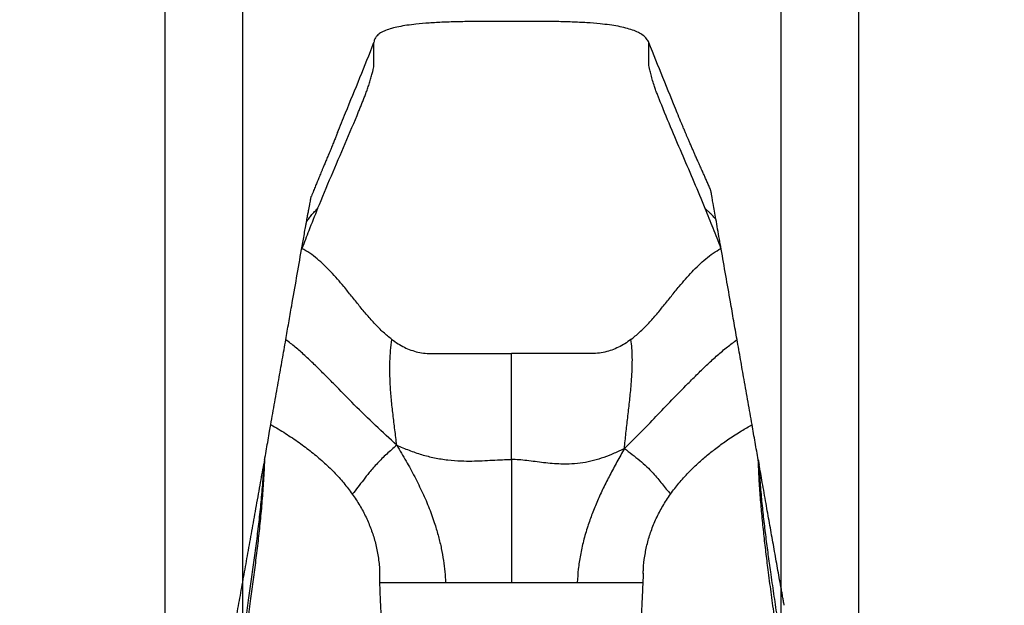
# Model space of a CAD drawing. Units: millimetres. Extents: x 0 to 297, y 0 to 210.
# Drawn here: x 22 to 65, y 140 to 165 of the extents above; entities that cross this region are included whole.
import ezdxf

# ---------------------------------------------------------------- set-up
doc = ezdxf.new("R2010")
doc.units = ezdxf.units.MM
doc.linetypes.add('SLD-Solid', pattern=[0])
doc.layers.add('DEFAULT', color=179, linetype='SLD-Solid')
doc.styles.add('SLDTEXTSTYLE2', font='GOTHIC.TTF', dxfattribs={"width": 0.913})
doc.dimstyles.new('SLDDIMSTYLE0', dxfattribs={"dimtxt": 3.5, "dimasz": 3.302, "dimexe": 0, "dimexo": 0.0625, "dimgap": 0.875, "dimtad": 1, "dimdec": 0, "dimlfac": 20, "dimrnd": 1e-09, "dimzin": 12, "dimdsep": 46, "dimtxsty": 'SLDTEXTSTYLE2', "dimsah": 1, "dimcen": 0.09, "dimadec": 0, "dimazin": 3, "dimtfac": 1, "dimtdec": 0, "dimtofl": 0, "dimtmove": 0, "dimatfit": 3, "dimfxl": 0, "dimfrac": 2, "dimtolj": 1, "dimtzin": 12, "dimarcsym": 0})
doc.dimstyles.new('SLDDIMSTYLE1', dxfattribs={"dimtxt": 3.5, "dimasz": 3.302, "dimexe": 0, "dimexo": 0.0625, "dimgap": 0.875, "dimtad": 1, "dimdec": 0, "dimlfac": 20, "dimrnd": 1e-09, "dimzin": 12, "dimdsep": 46, "dimtxsty": 'SLDTEXTSTYLE2', "dimsah": 1, "dimcen": 0.09, "dimadec": 0, "dimazin": 3, "dimtfac": 1, "dimtdec": 0, "dimtmove": 0, "dimatfit": 0, "dimfxl": 0, "dimfrac": 2, "dimtolj": 1, "dimtzin": 12, "dimarcsym": 0})

# ---------------------------------------------------------------- blocks, each defined once
blk = doc.blocks.new('_D')
at = {"layer": 'DEFAULT'}
for p, q in [((31.319, 138.209), (31.319, 178.494)), ((54.819, 138.209), (54.819, 178.494)), ((31.319, 177.494), (54.819, 177.494))]:
    blk.add_line(p, q, dxfattribs=at)
for points in [[(31.319, 177.494), (34.621, 176.986), (34.621, 178.002)], [(54.819, 177.494), (51.517, 178.002), (51.517, 176.986)]]:
    blk.add_solid(points, dxfattribs=at)
at = {"layer": 'DEFAULT', "char_height": 3.5, "attachment_point": 1, "style": 'SLDTEXTSTYLE2'}
for s, insert in [('470', (38.904, 181.967)), ('Inner', (37.193, 176.41)), ('Width', (36.264, 170.854))]:
    blk.add_mtext(s, dxfattribs=dict(at, insert=insert))
blk = doc.blocks.new('_D_1')
at = {"layer": 'DEFAULT'}
for p, q in [((27.928, 137.384), (27.928, 193.836)), ((58.21, 137.384), (58.21, 193.836)), ((27.928, 192.836), (21.578, 192.836)), ((58.21, 192.836), (27.928, 192.836)), ((58.21, 192.836), (64.56, 192.836))]:
    blk.add_line(p, q, dxfattribs=at)
for points in [[(27.928, 192.836), (24.626, 193.344), (24.626, 192.328)], [(58.21, 192.836), (61.512, 192.328), (61.512, 193.344)]]:
    blk.add_solid(points, dxfattribs=at)
at = {"layer": 'DEFAULT', "char_height": 3.5, "attachment_point": 1, "style": 'SLDTEXTSTYLE2'}
for s, insert in [('606', (38.904, 197.31)), ('Outer width', (29.463, 191.754))]:
    blk.add_mtext(s, dxfattribs=dict(at, insert=insert))

msp = doc.modelspace()

# ---------------------------------------------------------------- linework, layer by layer
at = {"color": 7, "linetype": 'SLD-Solid', "lineweight": 25}
for p, q in [((37.29432, 140.628894), (40.16932, 140.628894)), ((40.16932, 140.628894), (43.04432, 140.628894)), ((43.04432, 140.628894), (45.91932, 140.628894)), ((45.91932, 140.628894), (48.780821, 140.628894))]:
    msp.add_line(p, q, dxfattribs=at)
for points, knots in [([(49.04432, 164.186864), (49.014833, 164.244444), (48.953777, 164.363669), (48.789605, 164.509306), (48.581391, 164.634229), (48.325871, 164.73947), (48.028126, 164.827996), (47.690523, 164.901273), (47.316542, 164.960856), (46.859175, 165.013952), (46.315315, 165.056162), (45.684249, 165.085919), (45.01761, 165.103121), (44.323876, 165.111134), (43.611548, 165.11322), (42.889334, 165.113113), (42.16649, 165.112726), (41.452849, 165.10848), (40.758625, 165.097582), (40.09405, 165.077095), (39.469333, 165.044097), (38.935932, 164.999304), (38.49341, 164.9444), (38.138472, 164.884064), (37.825638, 164.810986), (37.558577, 164.723792), (37.340861, 164.621), (37.189984, 164.510179), (37.100778, 164.39938), (37.05277, 164.296337), (37.047151, 164.223536), (37.04432, 164.186864)], [0, 0, 0, 0, 0.016239586, 0.033626249, 0.053087407, 0.075105955, 0.099861979, 0.1273537, 0.157471985, 0.190043235, 0.236913498, 0.287190809, 0.340254874, 0.39545741, 0.452133615, 0.509609259, 0.567162239, 0.623988053, 0.679277681, 0.732231541, 0.782066349, 0.828026762, 0.859528561, 0.888185294, 0.913776519, 0.936163898, 0.955361635, 0.971680641, 0.981378643, 0.99061976, 1, 1, 1, 1]), ([(34.58433, 156.944888), (34.783818, 157.422417), (35.182337, 158.376383), (35.79059, 159.782126), (36.208592, 160.772672), (36.446301, 161.355458), (36.517058, 161.530425), (36.587246, 161.705702), (36.656858, 161.880932), (36.727914, 162.063196), (36.798691, 162.268395), (36.866301, 162.480513), (36.927951, 162.690864), (36.976173, 162.872082), (37.010781, 163.019009), (37.033021, 163.131268), (37.045093, 163.219674), (37.040353, 163.550901), (37.042397, 163.878529), (37.04432, 164.186864)], [0, 0, 0, 0, 0.164739902, 0.32910255, 0.49342914, 0.513984555, 0.534545439, 0.555112066, 0.575685718, 0.596479403, 0.61844065, 0.641470773, 0.665006596, 0.688360902, 0.705389456, 0.721799273, 0.73758664, 0.753038878, 1, 1, 1, 1]), ([(35.456683, 160.257643), (35.57269, 160.546047), (35.896766, 161.351729), (36.435399, 162.658326), (36.84135, 163.677362), (37.04432, 164.186864)], [0, 0, 0, 0, 0.218004809, 0.609014089, 1, 1, 1, 1]), ([(51.507519, 156.945704), (51.347551, 157.329193), (51.027964, 158.095335), (50.539242, 159.226772), (50.03797, 160.396205), (49.687292, 161.239661), (49.477975, 161.764794), (49.415445, 161.921793), (49.351487, 162.089584), (49.280719, 162.296019), (49.206845, 162.530435), (49.136426, 162.777789), (49.085351, 162.982554), (49.054149, 163.136422), (49.04227, 163.236625), (49.044864, 163.299022), (49.04418, 163.369224), (49.044487, 163.503798), (49.044205, 163.777171), (49.044275, 164.026828), (49.04432, 164.186864)], [0, 0, 0, 0, 0.132199878, 0.264111796, 0.395917986, 0.543616026, 0.562096533, 0.580582632, 0.599399253, 0.619231604, 0.646912953, 0.675097338, 0.702617887, 0.722384222, 0.74126565, 0.759824536, 0.778379673, 0.796934811, 0.869830078, 1, 1, 1, 1]), ([(50.430683, 160.756659), (50.381618, 160.878471), (50.124351, 161.517175), (49.653086, 162.658135), (49.247238, 163.677298), (49.04432, 164.186864)], [0, 0, 0, 0, 0.105413866, 0.552720293, 1, 1, 1, 1]), ([(51.732566, 157.782393), (51.726376, 157.796383), (51.695752, 157.865593), (51.636338, 157.99992), (51.561239, 158.169316), (51.487597, 158.334976), (51.415349, 158.496415), (51.340806, 158.662595), (51.255003, 158.854538), (51.168488, 159.048442), (51.08867, 159.227593), (51.020027, 159.382218), (50.954582, 159.530259), (50.886232, 159.685667), (50.818301, 159.84115), (50.756689, 159.983293), (50.704851, 160.103737), (50.652906, 160.225293), (50.602842, 160.343434), (50.558055, 160.450058), (50.518868, 160.544178), (50.475213, 160.649938), (50.446267, 160.721062), (50.430591, 160.759579)], [0, 0, 0, 0, 0.014065413, 0.069583689, 0.12585899, 0.178492396, 0.228438657, 0.281630369, 0.344104414, 0.411533225, 0.468279121, 0.515846161, 0.563874633, 0.615212773, 0.671434581, 0.721574045, 0.760513147, 0.799649589, 0.84565462, 0.874142192, 0.908905798, 0.950668517, 1, 1, 1, 1]), ([(35.456598, 160.260885), (35.436858, 160.211656), (35.398938, 160.117084), (35.330018, 159.945598), (35.255369, 159.762544), (35.17451, 159.56722), (35.091372, 159.368999), (35.009319, 159.173627), (34.930991, 158.986914), (34.862403, 158.823179), (34.803069, 158.681257), (34.752638, 158.560368), (34.706354, 158.449199), (34.661958, 158.342342), (34.614866, 158.228762), (34.558476, 158.092353), (34.488605, 157.922597), (34.403838, 157.715496), (34.343005, 157.565039), (34.310239, 157.484)], [0, 0, 0, 0, 0.073271166, 0.14075698, 0.205981145, 0.272427337, 0.342927157, 0.412635977, 0.478019413, 0.539071499, 0.584788488, 0.627293247, 0.666056319, 0.701107068, 0.738717071, 0.784199991, 0.843141741, 0.915513333, 1, 1, 1, 1]), ([(51.970231, 156.484591), (51.950039, 156.598303), (51.90965, 156.825749), (51.855409, 157.131045), (51.811808, 157.375829), (51.781725, 157.54296), (51.762263, 157.648288), (51.750912, 157.706804), (51.743946, 157.740032), (51.740312, 157.753919), (51.736649, 157.767634), (51.733473, 157.779946), (51.732564, 157.781814), (51.732334, 157.782285)], [0, 0, 0, 0, 0.177257109, 0.354549233, 0.476403168, 0.562140692, 0.62811074, 0.693857854, 0.758612871, 0.824909285, 0.899799457, 0.974678574, 1, 1, 1, 1]), ([(34.098662, 156.367241), (34.10563, 156.405877), (34.11968, 156.48379), (34.139374, 156.591937), (34.156733, 156.685657), (34.172225, 156.766473), (34.190083, 156.859264), (34.217163, 157.004457), (34.243924, 157.147795), (34.267301, 157.271158), (34.287203, 157.374175), (34.301939, 157.447171), (34.310008, 157.484118), (34.310862, 157.48375), (34.311098, 157.483648)], [0, 0, 0, 0, 0.059259858, 0.11950199, 0.179088368, 0.241696427, 0.343798063, 0.44600022, 0.548274023, 0.650485951, 0.752694206, 0.855016178, 0.960011614, 1, 1, 1, 1]), ([(34.58433, 156.944888), (34.453627, 156.623828), (34.219793, 156.049435), (33.999083, 155.464522), (33.90174, 155.206548)], [0, 0, 0, 0, 0.55895417, 1, 1, 1, 1]), ([(34.098662, 156.367241), (34.135353, 156.419949), (34.211731, 156.529671), (34.330872, 156.675115), (34.455947, 156.814934), (34.540157, 156.900175), (34.58433, 156.944888)], [0, 0, 0, 0, 0.247265588, 0.514730902, 0.745450096, 1, 1, 1, 1]), ([(52.191084, 155.206548), (52.080231, 155.499661), (51.858981, 156.084673), (51.624511, 156.659091), (51.507519, 156.945704)], [0, 0, 0, 0, 0.501035673, 1, 1, 1, 1]), ([(51.970231, 156.484591), (51.930598, 156.525319), (51.848565, 156.60962), (51.731205, 156.72527), (51.616309, 156.838017), (51.544656, 156.908944), (51.507519, 156.945704)], [0, 0, 0, 0, 0.2533817055, 0.5244598023, 0.7535341409, 1, 1, 1, 1]), ([(52.202459, 155.175894), (52.176441, 155.322535), (52.099023, 155.758862), (52.02162, 156.195019), (51.970231, 156.484591)], [0, 0, 0, 0, 0.336082304, 1, 1, 1, 1]), ([(33.882458, 155.154549), (33.900562, 155.256545), (33.936792, 155.460669), (33.991116, 155.76605), (34.036255, 156.019133), (34.072215, 156.220142), (34.089835, 156.318145), (34.098662, 156.367241)], [0, 0, 0, 0, 0.248256339, 0.496835594, 0.747416255, 0.873465211, 1, 1, 1, 1]), ([(33.882458, 155.154549), (33.886054, 155.164258), (33.892475, 155.181595), (33.898909, 155.198923), (33.90174, 155.206548)], [0, 0, 0, 0, 0.559978276, 1, 1, 1, 1]), ([(37.828042, 151.229831), (37.700339, 151.332485), (37.43984, 151.541887), (37.085642, 151.902918), (36.740592, 152.29181), (36.403184, 152.702451), (36.067029, 153.123306), (35.750923, 153.514909), (35.451586, 153.869104), (35.169434, 154.181648), (34.876493, 154.477776), (34.56952, 154.751366), (34.247273, 155.000871), (34.016593, 155.138182), (33.90174, 155.206548)], [0, 0, 0, 0, 0.088762374, 0.181064389, 0.276277752, 0.373401983, 0.471257492, 0.568638192, 0.644107167, 0.718199295, 0.790669337, 0.86151395, 0.931048854, 1, 1, 1, 1]), ([(48.262198, 151.23017), (48.389977, 151.332822), (48.650623, 151.542213), (49.005086, 151.903203), (49.350406, 152.292045), (49.688098, 152.702621), (50.024531, 153.123414), (50.340895, 153.514956), (50.640451, 153.869107), (50.922808, 154.181607), (51.215915, 154.477725), (51.523061, 154.751299), (51.845439, 155.000825), (52.076194, 155.138167), (52.191084, 155.206548)], [0, 0, 0, 0, 0.088770046, 0.181074591, 0.27628667, 0.373406597, 0.47125682, 0.568632083, 0.644098236, 0.71818797, 0.790659502, 0.861505572, 0.931045094, 1, 1, 1, 1]), ([(52.202459, 155.175894), (52.200337, 155.181616), (52.196548, 155.191835), (52.192754, 155.202052), (52.191084, 155.206548)], [0, 0, 0, 0, 0.559939745, 1, 1, 1, 1]), ([(52.894279, 151.225369), (52.845908, 151.5009), (52.749131, 152.052166), (52.585406, 152.986485), (52.403019, 154.028502), (52.269324, 154.793364), (52.202459, 155.175894)], [0, 0, 0, 0, 0.207862533, 0.41587922, 0.707864652, 1, 1, 1, 1]), ([(33.193667, 151.222255), (33.236842, 151.468211), (33.323208, 151.960224), (33.481347, 152.862325), (33.668076, 153.928512), (33.810983, 154.745789), (33.882458, 155.154549)], [0, 0, 0, 0, 0.1865930566, 0.3732637334, 0.6865390254, 1, 1, 1, 1]), ([(32.541303, 147.51827), (32.598892, 147.844212), (32.714065, 148.496068), (32.880364, 149.440022), (33.040261, 150.34891), (33.142521, 150.931077), (33.193667, 151.222255)], [0, 0, 0, 0, 0.263602274, 0.52718388, 0.763515052, 1, 1, 1, 1]), ([(38.035825, 146.618386), (37.726183, 146.904207), (37.099813, 147.482388), (36.183736, 148.382252), (35.439141, 149.140484), (34.858438, 149.72853), (34.442502, 150.141076), (34.029083, 150.53254), (33.618836, 150.898245), (33.333352, 151.115805), (33.193667, 151.222255)], [0, 0, 0, 0, 0.188989549, 0.382304117, 0.575477807, 0.665071576, 0.752917991, 0.838403547, 0.920932135, 1, 1, 1, 1]), ([(38.035825, 146.618386), (38.00988, 146.843354), (37.958266, 147.290886), (37.873888, 147.957165), (37.801871, 148.614913), (37.754943, 149.217885), (37.734596, 149.767588), (37.738632, 150.263508), (37.764762, 150.748595), (37.807236, 151.071603), (37.828042, 151.229831)], [0, 0, 0, 0, 0.143426659, 0.285321415, 0.427019732, 0.568979698, 0.680206509, 0.790077765, 0.89716834, 1, 1, 1, 1]), ([(37.828042, 151.229831), (37.915091, 151.167622), (38.087105, 151.044696), (38.365415, 150.889996), (38.656687, 150.764625), (38.964078, 150.674437), (39.286573, 150.620666), (39.619597, 150.615366), (39.9555, 150.616815), (40.293386, 150.61643), (41.322946, 150.616682), (42.23994, 150.616589), (43.04432, 150.616508)], [0, 0, 0, 0, 0.062241141, 0.122991016, 0.182759341, 0.242357408, 0.302908439, 0.364586098, 0.42723256, 0.489878987, 0.552525414, 1, 1, 1, 1]), ([(48.262198, 151.23017), (48.175098, 151.16796), (48.002984, 151.045029), (47.724551, 150.890296), (47.43317, 150.764881), (47.125691, 150.674625), (46.803128, 150.62076), (46.470021, 150.61534), (46.134031, 150.616822), (45.796047, 150.616428), (44.76619, 150.616686), (43.848933, 150.616591), (43.04432, 150.616508)], [0, 0, 0, 0, 0.062245121, 0.123000777, 0.182774407, 0.242375668, 0.302925146, 0.364596199, 0.427241672, 0.48988711, 0.552532548, 1, 1, 1, 1]), ([(47.977991, 146.474179), (47.998809, 146.697356), (48.040451, 147.143769), (48.119544, 147.815039), (48.199165, 148.493393), (48.261112, 149.091606), (48.300491, 149.603937), (48.321109, 150.026573), (48.324804, 150.440623), (48.31074, 150.84292), (48.27817, 151.102747), (48.262198, 151.23017)], [0, 0, 0, 0, 0.14329833, 0.286633902, 0.429895037, 0.572734843, 0.661845858, 0.749833861, 0.835995933, 0.919569867, 1, 1, 1, 1]), ([(47.977991, 146.474179), (48.206558, 146.700903), (48.670394, 147.161001), (49.358411, 147.8706), (50.050164, 148.590295), (50.656539, 149.216324), (51.177001, 149.737719), (51.607155, 150.153259), (52.035118, 150.543529), (52.459, 150.905136), (52.751502, 151.120328), (52.894279, 151.225369)], [0, 0, 0, 0, 0.141024808, 0.286184798, 0.432964535, 0.578687284, 0.668504364, 0.756133168, 0.840935275, 0.922356613, 1, 1, 1, 1]), ([(53.547337, 147.51827), (53.48937, 147.846321), (53.37344, 148.502394), (53.206634, 149.448986), (53.046868, 150.356861), (52.945154, 150.9358), (52.894279, 151.225369)], [0, 0, 0, 0, 0.265156223, 0.530289292, 0.765063978, 1, 1, 1, 1]), ([(43.04432, 145.992841), (43.04432, 146.223819), (43.04432, 146.682817), (43.04432, 147.361788), (43.04432, 148.026387), (43.04432, 148.686859), (43.04432, 149.341918), (43.04432, 149.992803), (43.04432, 150.407689), (43.04432, 150.616508)], [0, 0, 0, 0, 0.141867552, 0.281918041, 0.420846348, 0.559364767, 0.704818794, 0.851430524, 1, 1, 1, 1]), ([(32.267554, 145.976337), (32.273209, 146.008085), (32.301492, 146.166873), (32.352582, 146.45402), (32.420996, 146.83918), (32.483952, 147.194201), (32.52409, 147.421008), (32.541303, 147.51827)], [0, 0, 0, 0, 0.062317116, 0.31167772, 0.561444535, 0.81193272, 1, 1, 1, 1]), ([(32.541303, 147.51827), (32.755954, 147.391413), (33.175683, 147.143355), (33.770028, 146.742717), (34.31919, 146.331609), (34.829697, 145.901542), (35.298807, 145.451146), (35.728093, 144.981866), (35.976745, 144.649528), (36.098872, 144.486298)], [0, 0, 0, 0, 0.159238942, 0.311376927, 0.456835544, 0.596097573, 0.735941938, 0.870306637, 1, 1, 1, 1]), ([(52.540792, 146.889957), (52.722627, 147.010491), (53.05268, 147.229277), (53.394041, 147.42871), (53.547337, 147.51827)], [0, 0, 0, 0, 0.5509250245, 1, 1, 1, 1]), ([(53.819656, 145.984321), (53.797159, 146.110635), (53.752136, 146.363417), (53.684152, 146.745989), (53.615851, 147.131016), (53.570188, 147.389115), (53.547337, 147.51827)], [0, 0, 0, 0, 0.249138603, 0.498582047, 0.749084089, 1, 1, 1, 1]), ([(38.035825, 146.618386), (37.889212, 146.490685), (37.59899, 146.237898), (37.194511, 145.840931), (36.859696, 145.458751), (36.583045, 145.104582), (36.347985, 144.785019), (36.181217, 144.585041), (36.098872, 144.486298)], [0, 0, 0, 0, 0.2016095, 0.399088439, 0.588122598, 0.730022824, 0.866694032, 1, 1, 1, 1]), ([(38.035825, 146.618386), (38.215412, 146.543041), (38.572942, 146.393039), (39.122983, 146.20407), (39.686382, 146.060463), (40.263465, 145.968619), (40.80735, 145.929545), (41.311118, 145.925042), (41.768222, 145.939999), (42.213064, 145.964184), (42.636789, 145.99009), (42.91215, 145.991949), (43.04432, 145.992841)], [0, 0, 0, 0, 0.114180881, 0.227317309, 0.340388214, 0.454327526, 0.569486048, 0.660387226, 0.750632552, 0.838697607, 0.922577039, 1, 1, 1, 1]), ([(38.035825, 146.618386), (38.172937, 146.388506), (38.444584, 145.933065), (38.824037, 145.243453), (39.166042, 144.553405), (39.462618, 143.862954), (39.692302, 143.222331), (39.86374, 142.636879), (39.987788, 142.110714), (40.079096, 141.598183), (40.14166, 141.104024), (40.160243, 140.784821), (40.16932, 140.628894)], [0, 0, 0, 0, 0.123875914, 0.245423564, 0.364426025, 0.480664671, 0.593878842, 0.680488378, 0.764767689, 0.8463952, 0.924965713, 1, 1, 1, 1]), ([(49.989769, 144.486298), (50.110132, 144.647288), (50.355126, 144.974975), (50.777417, 145.438054), (51.210369, 145.855912), (51.648006, 146.230596), (52.08042, 146.568924), (52.385502, 146.781667), (52.540792, 146.889957)], [0, 0, 0, 0, 0.171079661, 0.348222642, 0.532470259, 0.682835736, 0.838558848, 1, 1, 1, 1]), ([(47.977991, 146.474179), (47.829528, 146.402646), (47.535792, 146.261118), (47.08441, 146.079562), (46.625627, 145.937832), (46.157945, 145.842964), (45.682987, 145.795758), (45.238514, 145.792608), (44.827475, 145.816732), (44.452592, 145.854851), (44.083583, 145.901958), (43.724466, 145.948036), (43.379771, 145.986984), (43.153343, 145.990938), (43.04432, 145.992841)], [0, 0, 0, 0, 0.096963577, 0.191844152, 0.285331494, 0.378534551, 0.472550066, 0.567957543, 0.643729885, 0.719565034, 0.794455241, 0.867083496, 0.936002386, 1, 1, 1, 1]), ([(47.977991, 146.474179), (47.867946, 146.279866), (47.650844, 145.896516), (47.341366, 145.322667), (47.055099, 144.755754), (46.796372, 144.194226), (46.568204, 143.637753), (46.361874, 143.055473), (46.185398, 142.449154), (46.048778, 141.823852), (45.956561, 141.21896), (45.931561, 140.82285), (45.91932, 140.628894)], [0, 0, 0, 0, 0.106397338, 0.209905929, 0.31038826, 0.407874935, 0.502569929, 0.594785884, 0.700694922, 0.803846462, 0.903952903, 1, 1, 1, 1]), ([(47.977991, 146.474179), (48.091076, 146.389385), (48.314258, 146.222036), (48.642445, 145.960544), (48.949914, 145.686297), (49.211134, 145.419776), (49.431041, 145.168447), (49.619523, 144.937529), (49.800803, 144.707469), (49.927118, 144.559627), (49.989769, 144.486298)], [0, 0, 0, 0, 0.1541013, 0.304133507, 0.448187172, 0.586827159, 0.692946524, 0.797099752, 0.899363151, 1, 1, 1, 1]), ([(30.914164, 138.417574), (30.929755, 138.50451), (30.973657, 138.749311), (31.072497, 139.29852), (31.210517, 140.064662), (31.375797, 140.981904), (31.515042, 141.755783), (31.628321, 142.386581), (31.714919, 142.869581), (31.802416, 143.358531), (31.891331, 143.856471), (31.981574, 144.363055), (32.069267, 144.856624), (32.153653, 145.332707), (32.207464, 145.637206), (32.234399, 145.789622)], [0, 0, 0, 0, 0.0354276119, 0.0997593015, 0.2287307773, 0.3569921348, 0.4853014679, 0.5506994284, 0.6161500491, 0.6818146673, 0.7475819197, 0.8145879962, 0.8817590426, 0.9408149901, 1, 1, 1, 1]), ([(32.267554, 145.976337), (32.266878, 145.972542), (32.263498, 145.953564), (32.2563, 145.913109), (32.245927, 145.854755), (32.238245, 145.811355), (32.234399, 145.789622)], [0, 0, 0, 0, 0.061489025, 0.307501052, 0.653230076, 1, 1, 1, 1]), ([(43.04432, 145.992841), (43.04432, 145.757369), (43.04432, 145.281334), (43.04432, 144.558866), (43.04432, 143.822228), (43.04432, 143.058662), (43.04432, 142.26816), (43.04432, 141.449359), (43.04432, 140.905588), (43.04432, 140.628894)], [0, 0, 0, 0, 0.128857331, 0.260500182, 0.3954601429, 0.5342301536, 0.684187413, 0.8393008694, 1, 1, 1, 1]), ([(53.819656, 145.984321), (53.820367, 145.980332), (53.823921, 145.960387), (53.83162, 145.917126), (53.842791, 145.85429), (53.851137, 145.807144), (53.855316, 145.783534)], [0, 0, 0, 0, 0.06013359, 0.30070898, 0.649796952, 1, 1, 1, 1]), ([(54.951674, 139.6331), (54.951407, 139.634957), (54.950844, 139.63888), (54.948087, 139.655474), (54.942753, 139.686621), (54.932733, 139.743961), (54.918873, 139.822409), (54.895552, 139.953661), (54.865139, 140.123984), (54.815367, 140.401996), (54.729358, 140.881416), (54.607237, 141.561575), (54.484255, 142.247651), (54.384861, 142.803294), (54.309652, 143.224383), (54.233926, 143.649066), (54.156092, 144.086314), (54.076241, 144.535703), (53.998584, 144.97357), (53.924891, 145.389758), (53.878516, 145.652228), (53.855316, 145.783534)], [0, 0, 0, 0, 0.00331915, 0.007012559, 0.011713031, 0.020105508, 0.03423492, 0.048688105, 0.082660704, 0.116799744, 0.185391214, 0.321095615, 0.456836958, 0.524948094, 0.593113432, 0.661467755, 0.729894473, 0.802827477, 0.875857848, 0.937895726, 1, 1, 1, 1]), ([(36.098872, 144.486298), (36.210141, 144.32189), (36.430207, 143.996729), (36.702968, 143.481051), (36.92681, 142.953518), (37.101761, 142.403176), (37.222501, 141.829902), (37.286325, 141.328767), (37.288026, 141.023513), (37.288622, 140.916493)], [0, 0, 0, 0, 0.154212156, 0.304996788, 0.453647292, 0.60151453, 0.757070885, 0.914830029, 1, 1, 1, 1]), ([(48.801276, 141.021701), (48.801774, 141.084541), (48.803773, 141.336834), (48.859026, 141.77643), (48.969134, 142.333337), (49.136791, 142.885658), (49.361524, 143.431901), (49.643499, 143.973446), (49.873458, 144.314033), (49.989769, 144.486298)], [0, 0, 0, 0, 0.0514495849, 0.2065633446, 0.3594825494, 0.5115961583, 0.6716199151, 0.8339089972, 1, 1, 1, 1]), ([(48.795974, 141.032027), (48.791034, 140.896378), (48.781734, 140.640992), (48.766151, 140.278547), (48.751506, 139.962701), (48.738253, 139.694143), (48.726891, 139.473637), (48.717493, 139.297025), (48.709548, 139.151215), (48.702443, 139.02346), (48.695709, 138.904542), (48.689666, 138.799532), (48.684276, 138.707126), (48.679491, 138.626028), (48.674942, 138.549701), (48.670469, 138.47538), (48.665196, 138.388564), (48.657378, 138.261368), (48.645688, 138.074661), (48.629393, 137.821072), (48.608548, 137.506814), (48.582889, 137.132373), (48.56351, 136.862271), (48.553115, 136.717384)], [0, 0, 0, 0, 0.0976107515, 0.1837700745, 0.2584295485, 0.3215548107, 0.3731247435, 0.4131316, 0.4447978257, 0.4742769022, 0.5017229937, 0.527140348, 0.5469126186, 0.5655629677, 0.583093961, 0.5995055045, 0.6167105185, 0.6427433101, 0.6867675672, 0.7446478568, 0.8162574521, 0.9014381508, 1, 1, 1, 1]), ([(37.358496, 139.305147), (37.354415, 139.376338), (37.347099, 139.503945), (37.338253, 139.676821), (37.331264, 139.824021), (37.325407, 139.955991), (37.319815, 140.091554), (37.314014, 140.244089), (37.307557, 140.435532), (37.300825, 140.668191), (37.297333, 140.836716), (37.295443, 140.927937)], [0, 0, 0, 0, 0.128519675, 0.230363564, 0.317008615, 0.403369957, 0.474748864, 0.567517407, 0.685869324, 0.829966005, 1, 1, 1, 1])]:
    msp.add_open_spline(points, degree=3, knots=knots, dxfattribs=at)
at = {"color": 8, "linetype": 'SLD-Solid', "lineweight": 25}
for points, knots in [([(32.234399, 145.789622), (32.215129, 145.493087), (32.176589, 144.899997), (32.096465, 144.029217), (32.004098, 143.172481), (31.900767, 142.329588), (31.789764, 141.497827), (31.673483, 140.67441), (31.550484, 139.828574), (31.428959, 139.002632), (31.349543, 138.445807), (31.313047, 138.189917)], [0, 0, 0, 0, 0.110673929, 0.22135479, 0.332040258, 0.442725261, 0.553407438, 0.664084628, 0.774756616, 0.896488803, 1, 1, 1, 1]), ([(32.267554, 145.976337), (32.253417, 145.673558), (32.225144, 145.067997), (32.158053, 144.178941), (32.077028, 143.304548), (31.983157, 142.444603), (31.879923, 141.596352), (31.769969, 140.756814), (31.652035, 139.894875), (31.528817, 139.006734), (31.414693, 138.179968), (31.347207, 137.652809), (31.31932, 137.434976)], [0, 0, 0, 0, 0.100227564, 0.200456593, 0.30069304, 0.400936698, 0.501188452, 0.601447808, 0.701714312, 0.81201449, 0.922320703, 1, 1, 1, 1]), ([(54.81932, 136.837043), (54.802201, 136.986383), (54.747062, 137.4674), (54.642092, 138.26548), (54.511174, 139.238555), (54.378845, 140.209233), (54.259168, 141.114687), (54.154267, 141.957846), (54.064746, 142.739212), (53.98382, 143.531093), (53.91423, 144.335391), (53.856682, 145.151939), (53.831998, 145.706862), (53.819656, 145.984321)], [0, 0, 0, 0, 0.0491369903, 0.1582686891, 0.2674019994, 0.3765328428, 0.4856585158, 0.5713948986, 0.6571263141, 0.7428517452, 0.8285719193, 0.9142865671, 1, 1, 1, 1]), ([(54.81932, 137.979882), (54.807425, 138.064888), (54.750704, 138.47022), (54.643724, 139.187436), (54.502425, 140.138266), (54.372676, 141.024012), (54.257326, 141.84876), (54.156929, 142.612773), (54.063864, 143.386806), (53.980768, 144.172709), (53.908462, 144.970369), (53.873031, 145.512483), (53.855316, 145.783534)], [0, 0, 0, 0, 0.033253377, 0.158561791, 0.283873353, 0.409189054, 0.507655012, 0.606124087, 0.704595138, 0.803066678, 0.901535304, 1, 1, 1, 1])]:
    msp.add_open_spline(points, degree=3, knots=knots, dxfattribs=at)

# ---------------------------------------------------------------- dimensions: what is measured, and where the dimension line sits
at = {"layer": 'DEFAULT'}
dim = msp.add_linear_dim(base=(27.92822, 187.28336), p1=(58.210421, 136.383757), p2=(27.92822, 136.383757), angle=0, dimstyle='SLDDIMSTYLE1', dxfattribs=at)
dim.commit()
dim.dimension.update_dxf_attribs({"geometry": '_D_1', "text_midpoint": (42.782878, 187.28336), "dimtype": 160})
dim = msp.add_linear_dim(base=(54.81932, 166.383325), p1=(31.31932, 137.209269), p2=(54.81932, 137.209269), dimstyle='SLDDIMSTYLE0', dxfattribs=at)
dim.commit()
dim.dimension.update_dxf_attribs({"geometry": '_D', "text_midpoint": (42.782878, 166.383325), "dimtype": 160})

doc.saveas('drawing.dxf')
